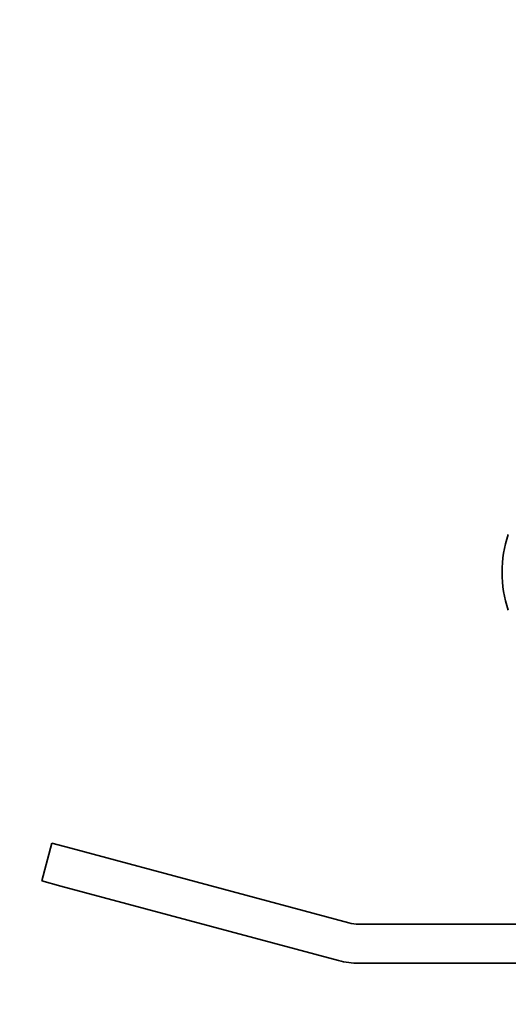
# Model space of a CAD drawing. Extents: x 789 to 3761, y 1100 to 3013.
# Drawn here: x 2651 to 2654, y 1342 to 1348 of the extents above; entities that cross this region are included whole.
import ezdxf

# ---------------------------------------------------------------- set-up
doc = ezdxf.new("R2010")
doc.units = 0
doc.header["$MEASUREMENT"] = 0
doc.layers.get('Defpoints').update_dxf_attribs({"linetype": 'CONTINUOUS'})
doc.layers.add('0602.1 TIPOFF WITH 8FT MAGAZINE RIGHT SIDE LOAD', color=7, linetype='CONTINUOUS')
doc.layers.add('Visible Edges(Pearson)', color=7, linetype='CONTINUOUS', lineweight=35)
doc.styles.add('Text1', font='arial.ttf', dxfattribs={"width": 0.95, "height": 1.5})
doc.dimstyles.new('ACAD DIMS$0', dxfattribs={"dimtxt": 1.5, "dimasz": 1.5, "dimexe": 1.5, "dimexo": 1.5, "dimgap": 0.09, "dimtad": 0, "dimtih": 1, "dimtoh": 1, "dimdec": 6, "dimzin": 12, "dimdsep": 46, "dimlunit": 5, "dimtxsty": 'Text1', "dimcen": 0.09, "dimclrd": 1, "dimclre": 1, "dimclrt": 256, "dimadec": 0, "dimazin": 0, "dimtfac": 1, "dimtdec": 6, "dimtofl": 0, "dimtmove": 0, "dimatfit": 3, "dimfxl": 1.5, "dimfrac": 2, "dimtolj": 1, "dimtzin": 0, "dimarcsym": 0})

# ---------------------------------------------------------------- blocks, each defined once
blk = doc.blocks.new('*D46')
at = {"layer": '0602.1 TIPOFF WITH 8FT MAGAZINE RIGHT SIDE LOAD', "color": 1, "linetype": 'Continuous', "lineweight": -2, "transparency": 16777216}
for p, q in [((2655.9819, 1388.9469), (2516.6986, 1388.9469)), ((2518.1986, 1387.4469), (2518.1986, 1328.7591)), ((2518.1986, 1286.8282), (2518.1986, 1324.131)), ((2550.2951, 1285.3282), (2516.6986, 1285.3282))]:
    blk.add_line(p, q, dxfattribs=at)
at = {"layer": '0602.1 TIPOFF WITH 8FT MAGAZINE RIGHT SIDE LOAD', "color": 1, "linetype": 'Continuous', "transparency": 16777216}
for points in [[(2517.9486, 1387.4469), (2518.4486, 1387.4469), (2518.1986, 1388.9469)], [(2517.9486, 1286.8282), (2518.4486, 1286.8282), (2518.1986, 1285.3282)]]:
    blk.add_solid(points, dxfattribs=at)
at = {"layer": 'Defpoints', "color": 0, "linetype": 'Continuous', "transparency": 16777216}
for p in [(2657.4819, 1388.9469), (2518.1986, 1285.3282), (2551.7951, 1285.3282)]:
    blk.add_point(p, dxfattribs=at)
at = {"layer": '0602.1 TIPOFF WITH 8FT MAGAZINE RIGHT SIDE LOAD', "linetype": 'Continuous', "transparency": 16777216, "insert": (2518.1986, 1326.445), "char_height": 1.5, "attachment_point": 5, "style": 'Text1'}
blk.add_mtext('\\A1;8\'-7 5/8"\\P [2632mm]', dxfattribs=at)

msp = doc.modelspace()

# ---------------------------------------------------------------- linework, layer by layer
at = {"layer": 'Visible Edges(Pearson)'}
for p, q in [((2651.0689057, 1343.0882314), (2651.004201, 1342.8467499)), ((2651.0689057, 1343.0882314), (2651.1896465, 1343.055879)), ((2651.1896465, 1343.055879), (2652.9689657, 1342.5791118)), ((2651.1249417, 1342.8143975), (2651.004201, 1342.8467499)), ((2651.1249417, 1342.8143975), (2652.904261, 1342.3376304)), ((2657.3757574, 1342.5705933), (2653.0336705, 1342.5705933)), ((2653.0336705, 1342.3205933), (2657.3757574, 1342.3205933))]:
    msp.add_line(p, q, dxfattribs=at)
for centre, radius, start, end in [((2654.7001117, 1344.8218942), 0.75, 161.16059545, 198.83940455), ((2653.0336705, 1342.8205933), 0.25, 255, 270), ((2653.0336705, 1342.8205933), 0.5, 255, 270)]:
    msp.add_arc(centre, radius, start, end, dxfattribs=at)

# ---------------------------------------------------------------- dimensions: what is measured, and where the dimension line sits
at = {"layer": '0602.1 TIPOFF WITH 8FT MAGAZINE RIGHT SIDE LOAD', "linetype": 'Continuous'}
dim = msp.add_linear_dim(base=(2518.1985933, 1285.3282442), p1=(2657.4818617, 1388.9468942), p2=(2551.7951117, 1285.3282442), angle=90, dimstyle='ACAD DIMS$0', override={"dimdec": 3, "dimlunit": 4, "dimpost": '\\X', "dimarcsym": 1}, dxfattribs=at)
dim.commit()
dim.dimension.update_dxf_attribs({"geometry": '*D46', "text_midpoint": (2518.1985933, 1326.4450411), "dimtype": 160})

doc.saveas('drawing.dxf')
